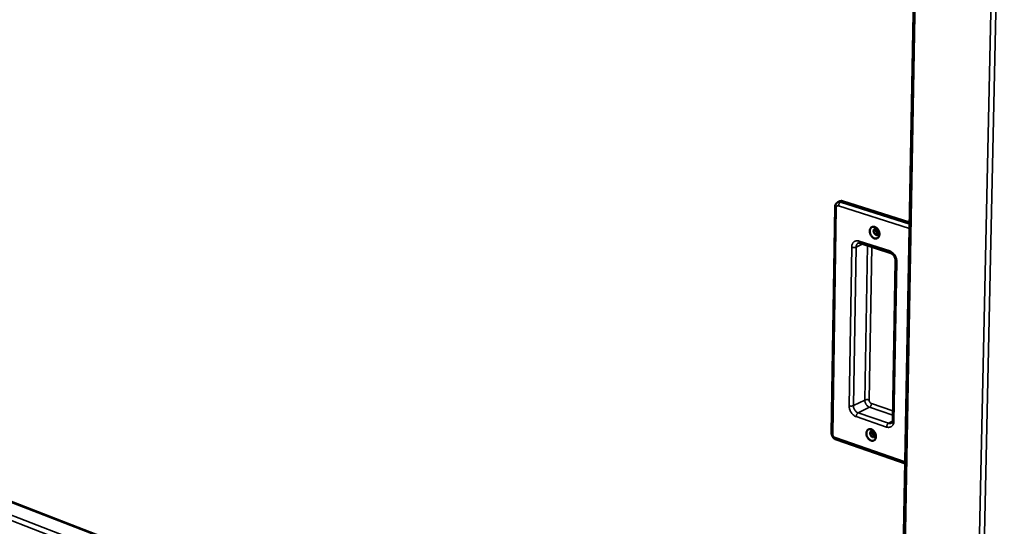
# Model space of a CAD drawing. Units: millimetres. Extents: x 65 to 5840, y 100 to 4100.
# Drawn here: x 3305 to 3680, y 3200 to 3393 of the extents above; entities that cross this region are included whole.
import ezdxf

# ---------------------------------------------------------------- set-up
doc = ezdxf.new("R2010")
doc.units = ezdxf.units.MM
doc.header["$LTSCALE"] = 20
doc.layers.add('Visible (ISO)', color=7, linetype='Continuous', lineweight=50)
doc.layers.add('Visible Narrow (ISO)', color=7, linetype='Continuous', lineweight=35)

msp = doc.modelspace()

# ---------------------------------------------------------------- linework, layer by layer
at = {"layer": 'Visible (ISO)'}
for p, q in [((3647.57, 3501.48), (3639.04, 3040.35)), ((3639.76, 3079.33), (2997.96, 3326.89)), ((3617.54, 3324.07), (3616.81, 3323.73)), ((3618.56, 3324.1), (3644.14, 3315.93)), ((3615.71, 3321.91), (3614.39, 3235.86)), ((3625.23, 3308.14), (3636.9, 3304.37)), ((3638.79, 3301.35), (3637.7, 3240.78)), ((3616.07, 3233.36), (3642.44, 3224.26))]:
    msp.add_line(p, q, dxfattribs=at)
at = {"layer": 'Visible (ISO)', "flags": 128}
for points in [[(3617.54, 3324.07, -0.045102), (3617.78, 3324.14, -0.045102), (3618.03, 3324.18, -0.048244), (3618.3, 3324.17, -0.048244), (3618.56, 3324.1)], [(3630.73, 3309.94, -0.036245), (3630.32, 3310.12, -0.059288), (3630.1, 3310.28, -0.016797), (3629.72, 3310.64, -0.035088), (3629.55, 3310.83, -0.030871), (3629.33, 3311.18, -0.031338), (3629.15, 3311.54, -0.032366), (3629.02, 3311.92, -0.031313), (3628.94, 3312.33, -0.03765), (3628.92, 3312.69, -0.035495), (3628.96, 3313.08, -0.046836), (3629.04, 3313.41, -0.045009), (3629.19, 3313.72, -0.057432), (3629.37, 3313.97, -0.057107), (3629.61, 3314.17, -0.061182), (3629.88, 3314.3, -0.061156), (3630.17, 3314.37, -0.052679), (3630.49, 3314.37, -0.053524), (3630.8, 3314.3, -0.040673), (3631.14, 3314.15, -0.042836), (3631.43, 3313.96, -0.033309), (3631.73, 3313.7, -0.035125), (3631.98, 3313.41, -0.03091), (3632.2, 3313.06, -0.031372), (3632.38, 3312.7, -0.032403), (3632.51, 3312.32, -0.031352), (3632.59, 3311.91, -0.037694), (3632.61, 3311.55, -0.03555), (3632.58, 3311.16, -0.046889), (3632.49, 3310.83, -0.04509), (3632.34, 3310.52, -0.05747), (3632.16, 3310.27, -0.057184), (3631.92, 3310.07, -0.061159), (3631.73, 3309.97, -0.033619), (3631.36, 3309.87, -0.080214), (3631.09, 3309.86, -0.058832), (3630.73, 3309.94)], [(3631.4, 3311.23, 0.083125), (3631.67, 3311.17, 0.106981), (3631.87, 3311.21, 0.055752), (3632.11, 3311.35, 0.08243), (3632.24, 3311.48, 0.065747), (3632.37, 3311.7, 0.064291), (3632.43, 3311.96, 0.046724), (3632.43, 3312.26, 0.048448), (3632.38, 3312.54, 0.042329), (3632.27, 3312.84, 0.042266), (3632.11, 3313.11, 0.04899), (3631.92, 3313.32, 0.047287), (3631.68, 3313.51, 0.065234), (3631.45, 3313.62, 0.066921), (3631.2, 3313.67, 0.082943), (3630.97, 3313.64, 0.084506), (3630.76, 3313.54, 0.077395), (3630.6, 3313.37, 0.074286), (3630.48, 3313.15, 0.054403), (3630.42, 3312.88, 0.055229), (3630.41, 3312.6, 0.042879), (3630.47, 3312.3, 0.044082), (3630.58, 3312.01, 0.044391), (3630.69, 3311.81, 0.027282), (3630.93, 3311.52, 0.07186), (3631.1, 3311.38, 0.046906), (3631.4, 3311.23)], [(3632.31, 3311.57, -0.04498), (3632.03, 3311.67, -0.070736), (3631.87, 3311.77, -0.02493), (3631.63, 3312, -0.042814), (3631.51, 3312.16, -0.038061), (3631.37, 3312.4, -0.038055), (3631.27, 3312.66, -0.042867), (3631.23, 3312.86, -0.024985), (3631.21, 3313.19, -0.070827), (3631.24, 3313.38, -0.045039), (3631.34, 3313.65)], [(3631.34, 3313.65, 0.045039), (3631.24, 3313.38, 0.070827), (3631.21, 3313.19, 0.024985), (3631.23, 3312.86, 0.042867), (3631.27, 3312.66, 0.038055), (3631.37, 3312.4, 0.038061), (3631.51, 3312.16, 0.042814), (3631.63, 3312, 0.02493), (3631.87, 3311.77, 0.070736), (3632.03, 3311.67, 0.04498), (3632.31, 3311.57)], [(3631.58, 3313.56, 0.039927), (3631.55, 3313.26, 0.06291), (3631.56, 3313.07, 0.020313), (3631.64, 3312.73, 0.03831), (3631.71, 3312.56, 0.038282), (3631.8, 3312.4, 0.020283), (3632.01, 3312.11, 0.062849), (3632.14, 3311.98, 0.039894), (3632.4, 3311.82)], [(3629.42, 3232.96, -0.035346), (3629.02, 3233.15, -0.058066), (3628.8, 3233.31, -0.016119), (3628.41, 3233.68, -0.034201), (3628.25, 3233.87, -0.03039), (3628.03, 3234.21, -0.030728), (3627.86, 3234.58, -0.032266), (3627.73, 3234.95, -0.031039), (3627.65, 3235.35, -0.038051), (3627.63, 3235.71, -0.035752), (3627.66, 3236.09, -0.047897), (3627.75, 3236.41, -0.046131), (3627.89, 3236.72, -0.058874), (3628.07, 3236.96, -0.058697), (3628.31, 3237.15, -0.06176), (3628.58, 3237.27, -0.061704), (3628.86, 3237.33, -0.051827), (3629.19, 3237.32, -0.052827), (3629.49, 3237.24, -0.039485), (3629.83, 3237.09, -0.041792), (3630.11, 3236.9, -0.032451), (3630.41, 3236.63, -0.034237), (3630.66, 3236.34, -0.030427), (3630.88, 3236, -0.030761), (3631.06, 3235.63, -0.032304), (3631.18, 3235.26, -0.031077), (3631.26, 3234.86, -0.038097), (3631.28, 3234.5, -0.035808), (3631.25, 3234.11, -0.047952), (3631.17, 3233.8, -0.046215), (3631.02, 3233.49, -0.058912), (3630.84, 3233.25, -0.058773), (3630.6, 3233.06, -0.061733), (3630.41, 3232.97, -0.033661), (3630.05, 3232.88, -0.07986), (3629.77, 3232.87, -0.058995), (3629.42, 3232.96)], [(3630.09, 3234.25, 0.084264), (3630.35, 3234.19, 0.107398), (3630.56, 3234.22, 0.056306), (3630.79, 3234.35, 0.084193), (3630.92, 3234.47, 0.067609), (3631.04, 3234.69, 0.065675), (3631.1, 3234.94, 0.0469), (3631.1, 3235.24, 0.048723), (3631.05, 3235.52, 0.041573), (3630.94, 3235.81, 0.041699), (3630.79, 3236.08, 0.047728), (3630.6, 3236.3, 0.045879), (3630.37, 3236.49, 0.063917), (3630.13, 3236.6, 0.065402), (3629.89, 3236.65, 0.083188), (3629.66, 3236.63, 0.085355), (3629.45, 3236.54, 0.079585), (3629.29, 3236.38, 0.07612), (3629.17, 3236.17, 0.055394), (3629.11, 3235.9, 0.056031), (3629.11, 3235.63, 0.042494), (3629.16, 3235.32, 0.043915), (3629.27, 3235.04, 0.043357), (3629.39, 3234.84, 0.026338), (3629.62, 3234.54, 0.070428), (3629.79, 3234.4, 0.045845), (3630.09, 3234.25)], [(3631.01, 3234.61, -0.043924), (3630.74, 3234.7, -0.069553), (3630.58, 3234.8, -0.023983), (3630.34, 3235.03, -0.041801), (3630.22, 3235.18, -0.037039), (3630.08, 3235.41, -0.037047), (3629.97, 3235.67, -0.041761), (3629.93, 3235.85, -0.023945), (3629.9, 3236.18, -0.069485), (3629.91, 3236.36, -0.04388), (3630, 3236.64)], [(3630, 3236.64, 0.04388), (3629.91, 3236.36, 0.069485), (3629.9, 3236.18, 0.023945), (3629.93, 3235.85, 0.041761), (3629.97, 3235.67, 0.037047), (3630.08, 3235.41, 0.037039), (3630.22, 3235.18, 0.041801), (3630.34, 3235.03, 0.023983), (3630.58, 3234.8, 0.069553), (3630.74, 3234.7, 0.043924), (3631.01, 3234.61)], [(3630.26, 3236.55, 0.038262), (3630.23, 3236.26, 0.060823), (3630.25, 3236.07, 0.018853), (3630.35, 3235.74, 0.036747), (3630.41, 3235.58, 0.036768), (3630.5, 3235.43, 0.018871), (3630.71, 3235.15, 0.060865), (3630.84, 3235.02, 0.038285), (3631.09, 3234.87)]]:
    msp.add_lwpolyline(points, format="xyb", dxfattribs=at)
at = {"layer": 'Visible (ISO)'}
for points, knots in [([(3615.71, 3321.91), (3615.71, 3322.17), (3615.75, 3322.42), (3615.92, 3322.88), (3616.05, 3323.1), (3616.35, 3323.44), (3616.52, 3323.58), (3616.74, 3323.7), (3616.78, 3323.72), (3616.81, 3323.73)], [0, 0, 0, 0, 0.100541, 0.100541, 0.1964427, 0.1964427, 0.2843308, 0.2843308, 0.2993896, 0.2993896, 0.2993896, 0.2993896]), ([(3625.23, 3308.14), (3625.07, 3308.19), (3624.94, 3308.21), (3624.71, 3308.2), (3624.62, 3308.18), (3624.53, 3308.14)], [0, 0, 0, 0, 0.0980033, 0.0980033, 0.1951692, 0.1951692, 0.1951692, 0.1951692]), ([(3638.79, 3301.35), (3638.79, 3301.56), (3638.77, 3301.79), (3638.68, 3302.24), (3638.61, 3302.47), (3638.42, 3302.92), (3638.3, 3303.14), (3638.02, 3303.53), (3637.87, 3303.71), (3637.55, 3304.01), (3637.38, 3304.14), (3637.11, 3304.29), (3637, 3304.34), (3636.9, 3304.37)], [0, 0, 0, 0, 0.0926539, 0.0926539, 0.1842072, 0.1842072, 0.2772582, 0.2772582, 0.370572, 0.370572, 0.4627297, 0.4627297, 0.5275066, 0.5275066, 0.5275066, 0.5275066]), ([(3637.16, 3239.59), (3637.25, 3239.63), (3637.34, 3239.7), (3637.48, 3239.88), (3637.53, 3239.98), (3637.64, 3240.26), (3637.69, 3240.46), (3637.7, 3240.72), (3637.7, 3240.75), (3637.7, 3240.78)], [0, 0, 0, 0, 0.1093154, 0.1093154, 0.1913618, 0.1913618, 0.2988117, 0.2988117, 0.3127548, 0.3127548, 0.3127548, 0.3127548]), ([(3616.07, 3233.36), (3615.85, 3233.44), (3615.64, 3233.55), (3615.26, 3233.84), (3615.08, 3234.02), (3614.78, 3234.42), (3614.66, 3234.65), (3614.47, 3235.14), (3614.42, 3235.39), (3614.39, 3235.72), (3614.39, 3235.79), (3614.39, 3235.86)], [0, 0, 0, 0, 0.0936732, 0.0936732, 0.1892968, 0.1892968, 0.2888936, 0.2888936, 0.3885319, 0.3885319, 0.4173448, 0.4173448, 0.4173448, 0.4173448])]:
    msp.add_open_spline(points, degree=3, knots=knots, dxfattribs=at)
at = {"layer": 'Visible Narrow (ISO)'}
for p, q in [((3668.89, 3028.99), (3680.18, 3541.11)), ((3667.05, 3028.93), (3678.21, 3540.36)), ((3648.11, 3501.36), (3639.53, 3039.84)), ((3639.75, 3079.07), (2997.42, 3326.88)), ((3639.42, 3071.59), (2990.7, 3323.24)), ((2991.62, 3324.77), (3639.66, 3073.8)), ((3618.56, 3324.1), (3617.82, 3323.77)), ((3644.13, 3315.36), (3617.82, 3323.77)), ((3614.83, 3235.48), (3616.15, 3321.55)), ((3617.08, 3322.35), (3644.1, 3313.7)), ((3636.52, 3305.15), (3624.85, 3308.92)), ((3622.05, 3306.56), (3621.08, 3246.22)), ((3622.71, 3246.27), (3623.69, 3306.6)), ((3623.69, 3306.6), (3626.28, 3307.8)), ((3628.04, 3307.23), (3627.05, 3248.39)), ((3628.68, 3248.44), (3629.67, 3306.71)), ((3638.15, 3240.4), (3639.24, 3300.98)), ((3627.05, 3248.39), (3622.71, 3246.27)), ((3628.84, 3245.64), (3624.5, 3243.5)), ((3628.84, 3245.64), (3637.74, 3242.6)), ((3637.77, 3244.27), (3629.58, 3247.06)), ((3623.76, 3242.08), (3635.34, 3238.12)), ((3636.08, 3239.55), (3624.5, 3243.5)), ((3637.65, 3240.33), (3636.08, 3239.55)), ((3642.45, 3224.88), (3615.72, 3234.11))]:
    msp.add_line(p, q, dxfattribs=at)
at = {"layer": 'Visible Narrow (ISO)', "flags": 128}
for points in [[(3617.82, 3323.77, 0.048255), (3617.56, 3323.83, 0.048255), (3617.3, 3323.84, 0.04511), (3617.05, 3323.81, 0.04511), (3616.81, 3323.73)], [(3617.82, 3323.77, 0.036042), (3617.64, 3323.65, 0.061722), (3617.54, 3323.56, 0.017538), (3617.38, 3323.34, 0.033928), (3617.3, 3323.21, 0.026703), (3617.25, 3323.09, 0.011196), (3617.14, 3322.79, 0.045891), (3617.1, 3322.62, 0.028219), (3617.08, 3322.35)], [(3615.71, 3321.91, 0.055648), (3615.75, 3321.81, 0.055648), (3615.82, 3321.71, 0.090521), (3615.97, 3321.6, 0.090521), (3616.15, 3321.55)], [(3616.15, 3321.55, -0.056329), (3616.16, 3321.78, -0.073997), (3616.22, 3321.95, -0.031976), (3616.34, 3322.14, -0.06075), (3616.43, 3322.24, -0.069269), (3616.53, 3322.3, -0.040975), (3616.73, 3322.38, -0.089481), (3616.88, 3322.39, -0.067248), (3617.08, 3322.35)], [(3624.85, 3308.92, 0.042586), (3624.43, 3309.03, 0.062225), (3624.14, 3309.04, 0.020241), (3623.68, 3308.98, 0.04399), (3623.47, 3308.93, 0.045747), (3623.16, 3308.79, 0.045972), (3622.89, 3308.6, 0.041312), (3622.64, 3308.35, 0.042454), (3622.44, 3308.07, 0.0345), (3622.34, 3307.87, 0.014101), (3622.15, 3307.37, 0.051003), (3622.08, 3307.05, 0.033914), (3622.05, 3306.56)], [(3623.69, 3306.6, -0.044609), (3623.72, 3306.99, -0.062489), (3623.8, 3307.26, -0.022258), (3623.95, 3307.56, -0.026941), (3624.09, 3307.8, -0.076042), (3624.24, 3307.96, -0.049384), (3624.53, 3308.14)], [(3625.23, 3308.14, -0.056654), (3625.09, 3308.22, -0.090404), (3625.02, 3308.29, -0.03511), (3624.96, 3308.39, -0.023596), (3624.89, 3308.56, -0.06007), (3624.86, 3308.71, -0.045864), (3624.85, 3308.92)], [(3623.69, 3306.6, -0.022026), (3623.47, 3306.52, -0.040944), (3623.34, 3306.49, -0.007532), (3623.03, 3306.45, -0.020605), (3622.91, 3306.45, -0.018084), (3622.8, 3306.45, -0.005878), (3622.45, 3306.47, -0.034885), (3622.31, 3306.49, -0.019431), (3622.05, 3306.56)], [(3636.9, 3304.37, -0.056693), (3636.76, 3304.44, -0.090595), (3636.69, 3304.51, -0.035189), (3636.63, 3304.62, -0.023543), (3636.56, 3304.79, -0.059917), (3636.53, 3304.94, -0.045787), (3636.52, 3305.15)], [(3639.24, 3300.98, 0.024601), (3639.22, 3301.54, 0.041986), (3639.16, 3301.86, 0.008259), (3638.98, 3302.52, 0.024198), (3638.9, 3302.74, 0.023551), (3638.7, 3303.16, 0.023399), (3638.47, 3303.56, 0.025019), (3638.21, 3303.92, 0.024156), (3637.9, 3304.26, 0.028145), (3637.73, 3304.43, 0.010869), (3637.24, 3304.81, 0.048815), (3636.99, 3304.96, 0.028683), (3636.52, 3305.15)], [(3638.79, 3301.35, 0.055963), (3638.84, 3301.25, 0.055963), (3638.91, 3301.15, 0.090488), (3639.06, 3301.04, 0.090488), (3639.24, 3300.98)], [(3628.68, 3248.44, 0.020371), (3628.43, 3248.5, 0.036273), (3628.28, 3248.53, 0.006393), (3627.94, 3248.55, 0.018989), (3627.83, 3248.55, 0.021635), (3627.71, 3248.54, 0.008187), (3627.4, 3248.5, 0.042566), (3627.27, 3248.47, 0.023104), (3627.05, 3248.39)], [(3627.05, 3248.39, 0.028864), (3627.08, 3247.96, 0.047937), (3627.13, 3247.7, 0.011162), (3627.3, 3247.21, 0.028183), (3627.38, 3247.02, 0.028296), (3627.56, 3246.7, 0.027657), (3627.77, 3246.41, 0.031744), (3627.92, 3246.25, 0.013856), (3628.28, 3245.93, 0.054413), (3628.47, 3245.8, 0.032622), (3628.84, 3245.64)], [(3629.58, 3247.06, -0.03899), (3629.35, 3247.16, -0.06271), (3629.23, 3247.26, -0.019368), (3629.03, 3247.47, -0.037454), (3628.94, 3247.59, -0.03431), (3628.87, 3247.72, -0.016447), (3628.75, 3248, -0.056178), (3628.7, 3248.17, -0.03552), (3628.68, 3248.44)], [(3622.71, 3246.27, -0.023113), (3622.49, 3246.18, -0.042561), (3622.37, 3246.15, -0.008195), (3622.05, 3246.11, -0.021646), (3621.94, 3246.11, -0.019047), (3621.82, 3246.11, -0.006429), (3621.48, 3246.13, -0.036382), (3621.34, 3246.15, -0.020429), (3621.08, 3246.22)], [(3621.08, 3246.22, 0.024388), (3621.1, 3245.67, 0.041764), (3621.16, 3245.36, 0.008135), (3621.34, 3244.71, 0.023973), (3621.42, 3244.49, 0.023138), (3621.61, 3244.08, 0.023036), (3621.84, 3243.68, 0.024505), (3622.1, 3243.32, 0.023668), (3622.4, 3242.97, 0.027556), (3622.57, 3242.81, 0.010484), (3623.05, 3242.43, 0.048013), (3623.3, 3242.27, 0.0281), (3623.76, 3242.08)], [(3624.5, 3243.5, -0.032592), (3624.14, 3243.67, -0.054384), (3623.94, 3243.8, -0.013836), (3623.58, 3244.12, -0.031712), (3623.44, 3244.28, -0.02761), (3623.22, 3244.58, -0.028253), (3623.04, 3244.89, -0.028136), (3622.96, 3245.08, -0.011132), (3622.79, 3245.57, -0.047877), (3622.74, 3245.83, -0.028818), (3622.71, 3246.27)], [(3629.58, 3247.06, -0.027704), (3629.55, 3246.79, -0.045403), (3629.52, 3246.62, -0.010859), (3629.41, 3246.32, -0.026182), (3629.35, 3246.2, -0.032765), (3629.28, 3246.08, -0.016529), (3629.12, 3245.85, -0.059894), (3629.02, 3245.76, -0.034796), (3628.84, 3245.64)], [(3623.76, 3242.08, -0.027755), (3623.78, 3242.35, -0.045487), (3623.82, 3242.51, -0.010895), (3623.93, 3242.82, -0.026236), (3623.98, 3242.94, -0.032766), (3624.06, 3243.06, -0.016528), (3624.22, 3243.29, -0.059863), (3624.32, 3243.38, -0.034789), (3624.5, 3243.5)], [(3637.7, 3240.78, 0.057109), (3637.75, 3240.67, 0.057109), (3637.82, 3240.57, 0.089716), (3637.97, 3240.46, 0.089716), (3638.15, 3240.4)], [(3635.34, 3238.12, 0.042208), (3635.76, 3238, 0.061532), (3636.05, 3237.98, 0.01997), (3636.52, 3238.03, 0.043674), (3636.72, 3238.08, 0.046373), (3637.03, 3238.21, 0.046458), (3637.3, 3238.4, 0.042362), (3637.55, 3238.64, 0.043386), (3637.75, 3238.91, 0.035372), (3637.85, 3239.11, 0.014604), (3638.04, 3239.6, 0.051839), (3638.12, 3239.91, 0.034667), (3638.15, 3240.4)], [(3636.08, 3239.55, 0.034641), (3635.9, 3239.42, 0.059703), (3635.8, 3239.33, 0.01642), (3635.64, 3239.1, 0.032615), (3635.56, 3238.98, 0.026068), (3635.51, 3238.86, 0.010787), (3635.4, 3238.56, 0.045268), (3635.36, 3238.39, 0.027593), (3635.34, 3238.12)], [(3637.16, 3239.59, -0.047983), (3636.91, 3239.5, -0.047983), (3636.65, 3239.46, -0.051861), (3636.36, 3239.48, -0.051861), (3636.08, 3239.55)], [(3614.39, 3235.86, 0.05728), (3614.43, 3235.75, 0.05728), (3614.5, 3235.66, 0.089414), (3614.65, 3235.54, 0.089414), (3614.83, 3235.48)], [(3615.72, 3234.11, -0.038775), (3615.49, 3234.21, -0.062476), (3615.37, 3234.31, -0.019205), (3615.17, 3234.52, -0.037229), (3615.08, 3234.64, -0.034086), (3615.01, 3234.77, -0.016292), (3614.89, 3235.05, -0.055936), (3614.85, 3235.22, -0.03531), (3614.83, 3235.48)], [(3616.07, 3233.36, -0.055826), (3615.94, 3233.43, -0.089282), (3615.88, 3233.5, -0.034165), (3615.82, 3233.6, -0.023051), (3615.75, 3233.76, -0.059575), (3615.72, 3233.91, -0.045293), (3615.72, 3234.11)]]:
    msp.add_lwpolyline(points, format="xyb", dxfattribs=at)

doc.saveas('drawing.dxf')
